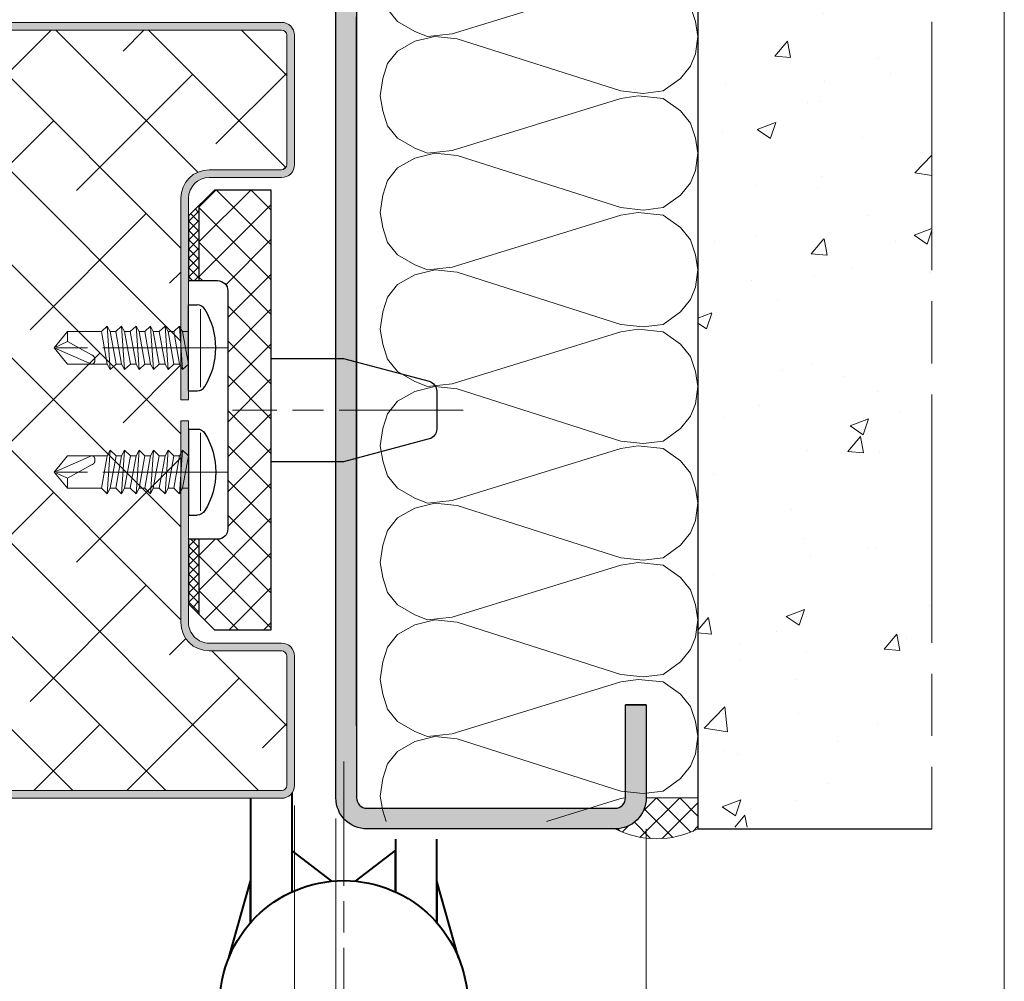
# Model space of a CAD drawing. Units: millimetres. Extents: x -7 to 681, y -16 to 490.
# Drawn here: x 625 to 672, y 310 to 356 of the extents above; entities that cross this region are included whole.
import ezdxf

# ---------------------------------------------------------------- set-up
doc = ezdxf.new("R2010")
doc.units = ezdxf.units.MM
doc.header["$PDMODE"] = 2
doc.header["$PDSIZE"] = 10
for name, pattern in [('AM_ISO02W050', [7.5, 6, -1.5]), ('AM_ISO08W050', [18, 12, -1.5, 3, -1.5]), ('AM_ISO08W050x2', [9, 6, -0.75, 1.5, -0.75])]:
    doc.linetypes.add(name, pattern=pattern)
for name, color, linetype, lineweight in [('AEL-AM_1', 30, 'Continuous', 30), ('AEL-AM_2', 6, 'Continuous', 20), ('AEL-AM_7', 4, 'AM_ISO08W050', 18), ('AM_0', 7, 'Continuous', 40), ('AM_1', 30, 'Continuous', 30), ('AM_2', 6, 'Continuous', 20), ('AM_3', 1, 'AM_ISO02W050', 15), ('AM_5', 3, 'Continuous', 20), ('AM_7', 4, 'AM_ISO08W050', 18), ('AM_8', 1, 'Continuous', 15), ('DORMANT-AM_8', 1, 'Continuous', 15)]:
    doc.layers.add(name, color=color, linetype=linetype, lineweight=lineweight)
doc.layers.add('AM_VIEWS', color=1, linetype='Continuous', lineweight=15, plot=False)
doc.styles.get("Standard").update_dxf_attribs({"font": 'arial.ttf'})
doc.dimstyles.new('MAL-ISO$0', dxfattribs={"dimtxt": 3, "dimasz": 3, "dimexe": 1, "dimexo": 1, "dimgap": 1.5, "dimtad": 1, "dimtxsty": 'Standard', "dimcen": 0, "dimclrd": 256, "dimclre": 256, "dimclrt": 3, "dimadec": 1, "dimazin": 2, "dimtp": 0.1, "dimtm": 0.1, "dimtfac": 0.71, "dimtmove": 0, "dimatfit": 3, "dimfxl": 1, "dimlwd": -1, "dimlwe": -1, "dimarcsym": 1})

# ---------------------------------------------------------------- blocks, each defined once
blk = doc.blocks.new('*D133')
at = {"layer": 'AM_5', "transparency": 16777216}
for p, q in [((404.697057311518, 317.514138269381), (404.697057311518, 283.7829823913682)), ((639.9854082065633, 317.5139016760987), (639.9854082065633, 283.7829823913682)), ((407.697057311518, 284.7829823913682), (636.9854082065633, 284.7829823913682))]:
    blk.add_line(p, q, dxfattribs=at)
for points in [[(407.697057311518, 285.2829823913682), (407.697057311518, 284.2829823913682), (404.697057311518, 284.7829823913682)], [(636.9854082065633, 285.2829823913682), (636.9854082065633, 284.2829823913682), (639.9854082065633, 284.7829823913682)]]:
    blk.add_solid(points, dxfattribs=at)
at = {"layer": 'Defpoints', "color": 0, "transparency": 16777216}
for p in [(404.697057311518, 318.514138269381), (639.9854082065633, 318.5139016760987), (639.9854082065633, 284.7829823913682)]:
    blk.add_point(p, dxfattribs=at)
at = {"layer": 'AM_5', "color": 3, "transparency": 16777216, "insert": (522.3412327590406, 288.2301174527597), "char_height": 3, "attachment_point": 5}
blk.add_mtext('Largeur Fond de Feuillure = Largeur Passage libre Huisserie + 50 ', dxfattribs=at)
blk = doc.blocks.new('*D136')
at = {"layer": 'AM_5', "transparency": 16777216}
for p, q in [((639.9854082065633, 317.5139016761007), (639.9854082065633, 283.7829823827997)), ((654.9852839240134, 317.0141861928171), (654.9852839240134, 283.7829823827997)), ((642.9854082065633, 284.7829823827997), (651.9852839240134, 284.7829823827997))]:
    blk.add_line(p, q, dxfattribs=at)
for points in [[(642.9854082065633, 285.2829823827997), (642.9854082065633, 284.2829823827997), (639.9854082065633, 284.7829823827997)], [(651.9852839240134, 285.2829823827997), (651.9852839240134, 284.2829823827997), (654.9852839240134, 284.7829823827997)]]:
    blk.add_solid(points, dxfattribs=at)
at = {"layer": 'Defpoints', "color": 0, "transparency": 16777216}
for p in [(639.9854082065633, 318.5139016761007), (654.9852839240134, 318.0141861928171), (654.9852839240134, 284.7829823827997)]:
    blk.add_point(p, dxfattribs=at)
at = {"layer": 'AM_5', "color": 3, "transparency": 16777216, "insert": (647.4853460652884, 287.815724538325), "char_height": 3, "attachment_point": 5}
blk.add_mtext('30', dxfattribs=at)
blk = doc.blocks.new('*D139')
at = {"layer": 'AM_5', "transparency": 16777216}
for p, q in [((523.5459920267623, 318.1391463846397), (523.5459920242374, 293.3066419108757)), ((637.9854082380444, 318.1391463730084), (637.9854082355196, 293.3066418992405)), ((634.9854082356213, 294.3066418995455), (526.5459920243392, 294.3066419105707))]:
    blk.add_line(p, q, dxfattribs=at)
for points in [[(526.54599202439, 294.8066419105707), (526.5459920242884, 293.8066419105707), (523.5459920243392, 294.3066419108757)], [(634.9854082356721, 294.8066418995455), (634.9854082355705, 293.8066418995455), (637.9854082356213, 294.3066418992405)]]:
    blk.add_solid(points, dxfattribs=at)
at = {"layer": 'Defpoints', "color": 0, "transparency": 16777216}
for p in [(523.5459919944165, 319.1391464378696), (637.9854082056986, 319.1391464378735), (523.5459919944165, 294.3066419641056)]:
    blk.add_point(p, dxfattribs=at)
at = {"layer": 'AM_5', "color": 3, "transparency": 16777216, "insert": (580.7657001303327, 297.7732176212928), "char_height": 3, "attachment_point": 5, "rotation": 359.99999999417463}
blk.add_mtext('Largeur semi-fixe (Mini 610)', dxfattribs=at)
blk = doc.blocks.new('*D140')
at = {"layer": 'AM_5', "transparency": 16777216}
for p, q in [((637.9854082380444, 318.1391463730084), (637.9854082355196, 293.3066418766956)), ((639.9854082378524, 317.5141778375748), (639.9854082353911, 293.3066418764922)), ((634.9854082356213, 294.3066418770006), (631.9854082356213, 294.3066418773056)), ((637.9854082356213, 294.3066418766956), (639.9854082354929, 294.3066418764922)), ((642.9854082354929, 294.3066418761872), (651.060442343135, 294.3066418753662))]:
    blk.add_line(p, q, dxfattribs=at)
for points in [[(634.9854082356721, 294.8066418770006), (634.9854082355705, 293.8066418770006), (637.9854082356213, 294.3066418766956)], [(642.9854082355437, 294.8066418761872), (642.985408235442, 293.8066418761872), (639.9854082354929, 294.3066418764922)]]:
    blk.add_solid(points, dxfattribs=at)
at = {"layer": 'Defpoints', "color": 0, "transparency": 16777216}
for p in [(637.9854082056986, 319.1391464378735), (639.9854082055701, 318.5141779026433), (637.9854082056986, 294.3066419415607)]:
    blk.add_point(p, dxfattribs=at)
at = {"layer": 'AM_5', "color": 3, "transparency": 16777216, "insert": (648.5229252902341, 297.3066418756242), "char_height": 3, "attachment_point": 5, "rotation": 359.99999999417463}
blk.add_mtext('4', dxfattribs=at)
blk = doc.blocks.new('vis auto tb 4-2x13')
at = {"layer": 'AEL-AM_7'}
blk.add_line((0, 3.725938591216163), (0, -13), dxfattribs=at)
at = {"layer": 'AM_1', "linetype": 'Continuous'}
for p, q in [((-4.15625, 0), (-4.15625, 0.8385416666660603)), ((4.15625, 0), (-4.15625, 0)), ((4.15625, 0), (4.15625, 0.8385416666660603))]:
    blk.add_line(p, q, dxfattribs=at)
for centre, radius, start, end in [((0, -4.61197916666697), 7.236979166667, 58.95177800760196, 121.0482219934755), ((-3.28125, 0.8385416666660603), 0.875, 121.0482219931219, 180), ((3.28125, 0.8385416666660603), 0.875, 0, 58.95177800760196)]:
    blk.add_arc(centre, radius, start, end, dxfattribs=at)
at = {"layer": 'AM_2', "linetype": 'Continuous'}
for p, q in [((-3.753347927833033, 1.147909775761946), (3.785081429745048, 1.147909775761946)), ((-1.566249999999968, 0), (-1.566249999999968, -0.5762197575159007)), ((2.100000000000023, -0.5762197575159007), (-2.100000000000023, -0.8658523344688547)), ((-2.100000000000023, -0.8658523344688547), (-1.566249999999968, -0.5762197575159007)), ((-1.566249999999968, -1.428657275092974), (-2.100000000000023, -0.8658523344688547)), ((-1.566249999999968, -0.5762197575159007), (1.566250000000025, -0.01341481689178181)), ((1.566250000000025, -0.8658523344688547), (-1.566249999999968, -1.428657275092974)), ((1.566250000000025, -0.01341481689178181), (2.100000000000023, -0.5762197575159007)), ((2.100000000000023, -0.5762197575159007), (1.566250000000025, -0.8658523344688547)), ((1.566250000000025, -0.8658523344688547), (1.566250000000025, -1.413414816894146)), ((1.566250000000025, -1.413414816894146), (-1.566249999999968, -1.976219757516901)), ((-1.566249999999968, -1.976219757516901), (-1.566249999999968, -1.428657275092974)), ((1.566250000000025, -1.413414816894146), (2.100000000000023, -1.976219757516901)), ((2.100000000000023, -1.976219757516901), (-2.100000000000023, -2.265852334469855)), ((-2.100000000000023, -2.265852334469855), (-1.566249999999968, -1.976219757516901)), ((-1.566249999999968, -2.828657275093065), (-2.100000000000023, -2.265852334469855)), ((1.566250000000025, -2.265852334469855), (-1.566249999999968, -2.828657275093065)), ((-1.566249999999968, -3.415925648252141), (-1.566249999999968, -2.828657275093065)), ((1.566250000000025, -2.853120707628932), (-1.566249999999968, -3.415925648252141)), ((2.100000000000023, -1.976219757516901), (1.566250000000025, -2.265852334469855)), ((1.566250000000025, -2.265852334469855), (1.566250000000025, -2.853120707628932)), ((1.566250000000025, -2.853120707628932), (2.100000000000023, -3.376219757516992)), ((2.100000000000023, -3.376219757516992), (-2.100000000000023, -3.665852334469037)), ((-2.100000000000023, -3.665852334469037), (-1.566249999999968, -3.415925648252141)), ((-1.566249999999968, -4.228657275092701), (-2.100000000000023, -3.665852334469037)), ((1.566250000000025, -3.665852334469037), (-1.566249999999968, -4.228657275092701)), ((2.100000000000023, -3.376219757516992), (1.566250000000025, -3.665852334469037)), ((1.566250000000025, -3.665852334469037), (1.566250000000025, -4.213414816892964)), ((1.566250000000025, -4.213414816892964), (-1.566249999999968, -4.776219757517083)), ((-1.566249999999968, -4.776219757517083), (-1.566249999999968, -4.228657275092701)), ((1.566250000000025, -4.213414816892964), (2.100000000000023, -4.776219757517083)), ((2.100000000000023, -4.776219757517083), (-2.100000000000023, -5.065852334469128)), ((-2.100000000000023, -5.065852334469128), (-1.566249999999968, -4.776219757517083)), ((-1.566249999999968, -5.628657275092792), (-2.100000000000023, -5.065852334469128)), ((1.566250000000025, -5.065852334469128), (-1.566249999999968, -5.628657275092792)), ((-1.566249999999968, -6.176219757517174), (1.566250000000025, -5.613414816893055)), ((-1.566249999999968, -6.176219757517174), (-1.566249999999968, -5.628657275092792)), ((2.100000000000023, -4.776219757517083), (1.566250000000025, -5.065852334469128)), ((1.566250000000025, -5.065852334469128), (1.566250000000025, -5.613414816893055)), ((1.566250000000025, -5.613414816893055), (2.100000000000023, -6.176219757517174)), ((2.100000000000023, -6.176219757517174), (-2.100000000000023, -6.465852334468764)), ((-2.100000000000023, -6.465852334468764), (-1.566249999999968, -6.176219757517174)), ((-1.566249999999968, -7.028657275092883), (-2.100000000000023, -6.465852334468764)), ((1.566250000000025, -6.465852334468764), (-1.566249999999968, -7.028657275092883)), ((2.100000000000023, -6.176219757517174), (1.566250000000025, -6.465852334468764)), ((1.566250000000025, -6.465852334468764), (1.566250000000025, -7.013414816893146)), ((2.100000000000023, -7.57621975751681), (-2.100000000000023, -7.865852334470219)), ((-2.100000000000023, -7.865852334470219), (-1.566249999999968, -7.57621975751681)), ((-1.566249999999968, -7.57621975751681), (1.566250000000025, -7.013414816893146)), ((-1.566249999999968, -7.57621975751681), (-1.566249999999968, -7.028657275092883)), ((1.566250000000025, -7.013414816893146), (2.100000000000023, -7.57621975751681)), ((2.100000000000023, -7.57621975751681), (1.566250000000025, -7.865852334470219)), ((-1.566249999999968, -8.428657275092974), (-2.100000000000023, -7.865852334470219)), ((1.566250000000025, -7.865852334470219), (-1.566249999999968, -8.428657275092974)), ((-1.566249999999968, -8.428657275092974), (-1.566249999999968, -11.6875)), ((1.566250000000025, -11.6875), (1.566250000000025, -7.865852334470219)), ((-0.6032908100900158, -11.6875), (0.6777047397440583, -9.369131521346844)), ((0, -13), (1.566250000000025, -9.369131521346844)), ((-0.6032908100900158, -11.6875), (-1.566249999999968, -11.6875)), ((-1.566249999999968, -11.6875), (0, -13)), ((0, -13), (-0.6032908100900158, -11.6875)), ((0, -13), (1.566250000000025, -11.6875)), ((1.566250000000025, -11.6875), (1.566250000000025, -11.6875))]:
    blk.add_line(p, q, dxfattribs=at)
blk.add_lwpolyline([(1.566250000000025, -9.369131521346844), (1.566569157054005, -9.354512057592729), (1.56624183515504, -9.340288738192157), (1.565283768610016, -9.326458211550744), (1.563710691727977, -9.313017126080013), (1.561538338817002, -9.29996213018785), (1.558782444184033, -9.287289872283054), (1.55545874213999, -9.274997000773965), (1.551582966989997, -9.263080164068924), (1.547170853045031, -9.251536010578093), (1.542238134610955, -9.240361188707993), (1.536800545997039, -9.22955234687015), (1.530873821511989, -9.219106133471087), (1.52447369546303, -9.209019196920053), (1.517615902157956, -9.199288185625846), (1.510316175907008, -9.189909747998172), (1.502590251015988, -9.180880532444007), (1.494453861795023, -9.172197187373058), (1.485922937776024, -9.163856184454744), (1.477015660989025, -9.155851956154947), (1.467751658648979, -9.148177626595952), (1.458150581700977, -9.140826298424145), (1.448232081088008, -9.133791074277724), (1.43801580775704, -9.127065056803076), (1.42752141264998, -9.120641348642039), (1.416768546712035, -9.114513052436905), (1.405776860888011, -9.108673270830877), (1.394566006121977, -9.103115106465793), (1.383155633358001, -9.097831661985765), (1.371565393541061, -9.092816040033085), (1.359814937614999, -9.088061343250047), (1.347923916525019, -9.083560674279852), (1.335911981214963, -9.079307135766157), (1.323798782629012, -9.075293830348983), (1.311603971712032, -9.071513860673804), (1.287041140065014, -9.064632655094101), (1.274692696783973, -9.061535481186183), (1.262307558586031, -9.058674550157775), (1.249891622234031, -9.056055416438085), (1.237450784488999, -9.053683634451772), (1.224990942111958, -9.051564758628956), (1.212517991865013, -9.049704343396115), (1.200037830512031, -9.048107943182004), (1.187556354812045, -9.04678111241492), (1.175079461529037, -9.045729405520888), (1.162613047423008, -9.044958376928662), (1.150163009258051, -9.044473581066995), (1.137735243794054, -9.044280572363277), (1.125335647793065, -9.044384905243078), (1.11297011801804, -9.044792134137879), (1.100644551230005, -9.045507813471886), (1.088364844191005, -9.046537497676127), (1.076136893663033, -9.04788674117708), (1.063966596408022, -9.049561098400773), (1.051859849186997, -9.05156612377914), (1.03982254876297, -9.053907371735932), (1.027860591896967, -9.056590396700813), (1.015979875352002, -9.059620753100717), (1.00418629588205, -9.06300399524389), (0.9924856340890074, -9.066743077446972), (0.9808832551750015, -9.070831656059909), (0.9693844315229967, -9.07526130979113), (0.9579944355170369, -9.08002361735089), (0.9467185395380397, -9.08511015744807), (0.9355620159699924, -9.090512508791107), (0.9245301371960295, -9.096222250089795), (0.913628175597978, -9.10223096005484), (0.9028614035600526, -9.108530217394218), (0.8922350934630003, -9.115111600816817), (0.8817545176920589, -9.121966689031979), (0.8714249486289987, -9.129087060749953), (0.8612516586559877, -9.136464294679172), (0.8512399201570133, -9.144089969528068), (0.8413950055140162, -9.1519556640078), (0.8317221871100173, -9.160052956825893), (0.8222267373290038, -9.168373426693051), (0.81291392855303, -9.176908652318161), (0.8037890331639801, -9.18565021241011), (0.7948573235460117, -9.194589685677784), (0.7861240720819751, -9.203718650830979), (0.7775945511530153, -9.213028686579037), (0.7692740331449954, -9.222511371630844), (0.7611677904380372, -9.232158284696197), (0.7532810954160141, -9.241961004483983), (0.7456192204610375, -9.251911109703087), (0.738187437958004, -9.262000179062852), (0.7309910373190291, -9.272220172495054), (0.7240353894630402, -9.282564874271884), (0.7173258896630159, -9.293028613763), (0.7108679331929579, -9.303605720434916), (0.7046669153289713, -9.314290523752788), (0.6987282313459673, -9.325077353183133), (0.6930572765210172, -9.335960538192012), (0.6876594461280092, -9.346934408244124), (0.6825401354440146, -9.357993292806896), (0.6777047397440583, -9.369131521346844), (0.6777047397440583, -9.369131521346844)], dxfattribs=at)
blk = doc.blocks.new('JOINT FLEXILODICE EI120')
at = {"layer": 'AM_8'}
h = blk.add_hatch(dxfattribs=at)
h.set_pattern_fill('NET', color=256, scale=0.375, angle=45.00000000000001)
h.set_pattern_definition([(44.99999999999909, (-110.8819790126782, -43.97569689696871), (-0.8418990113502202, 0.8418990113502459), []), (134.9999999999991, (-110.8819790126782, -43.97569689696871), (-0.8418990113502459, -0.8418990113502202), [])])
h.paths.add_polyline_path([(4.000000000000114, 10.375000000949), (1.250000000000114, 10.375000000949), (0.5000000000001137, 9.625000000379668), (0.5000000000001137, 6.000000000949001), (1.400000000000091, 6.000000000949001, -0.4142135623730951), (1.900000000000091, 5.500000000949001), (1.900000000000091, -6.000000000948887, -0.4142135623730951), (1.400000000000091, -6.500000000948887), (0.5000000000001139, -6.500000000948887), (0.5000000000001135, -10.12500000037968), (1.249999999999886, -10.87500000094889), (4.000000000000114, -10.87500000094889)])
h = blk.add_hatch(dxfattribs=at)
h.set_pattern_fill('NET', color=256, scale=0.1, angle=45.00000000000001)
h.set_pattern_definition([(44.99999999999909, (-123.0393941498256, -43.97569689696871), (-0.2245064030267254, 0.2245064030267323), []), (134.9999999999991, (-123.0393941498256, -43.97569689696871), (-0.2245064030267323, -0.2245064030267254), [])])
h.paths.add_polyline_path([(1.13686837721616e-13, 6.000000000949001), (0.5000000000001137, 6.000000000949001), (0.5000000000001137, 9.625000000379668), (1.13686837721616e-13, 9.125000000000114)])
h.paths.add_polyline_path([(0.5000000000001137, -6.500000000948887), (1.13686837721616e-13, -6.500000000948887), (1.13686837721616e-13, -9.625000000000059), (0.5000000000001137, -10.12500000037968)])
at = {"layer": 'AM_1'}
for p, q in [((1.250000000000114, 10.375000000949), (1.13686837721616e-13, 9.125000000000114)), ((1.250000000000114, 10.375000000949), (4.000000000000114, 10.375000000949)), ((4.000000000000114, 10.375000000949), (4.000000000000114, -10.87500000094889)), ((0.5000000000001137, 6.000000000949001), (0.5000000000001137, 9.625000000379657)), ((1.13686837721616e-13, 6.000000000949001), (1.13686837721616e-13, 9.125000000000114)), ((1.400000000000091, 6.000000000949001), (1.13686837721616e-13, 6.000000000949001)), ((1.900000000000091, -6.000000000948887), (1.900000000000091, 5.500000000949001)), ((1.13686837721616e-13, -9.625000000000057), (1.13686837721616e-13, -6.500000000948887)), ((1.13686837721616e-13, -6.500000000948887), (1.400000000000091, -6.500000000948887)), ((0.5000000000001137, -10.12500000037966), (0.5000000000001137, -6.500000000948887)), ((1.249999999999886, -10.87500000094889), (1.13686837721616e-13, -9.625000000000057)), ((4.000000000000114, -10.87500000094889), (1.250000000000114, -10.87500000094889))]:
    blk.add_line(p, q, dxfattribs=at)
for centre, start, end in [((1.400000000000091, 5.500000000949001), 0, 90), ((1.400000000000091, -6.000000000948887), 270, 0)]:
    blk.add_arc(centre, 0.5, start, end, dxfattribs=at)
blk = doc.blocks.new('Hachure laine de roche')
at = {"layer": 'AEL-AM_2'}
for points in [[(-6.649805856634117, 25.85482853374617), (-6.620222346827234, 25.6773274749047), (-6.380262630030359, 24.95743306572592), (-5.900327937647546, 24.35753377373373), (-5.060468928858484, 23.87759908135092), (-4.460554378077234, 23.63763936455359), (-3.260740535303796, 23.75761922295158), (3.53022960003409, 25.85482853374617)], [(8.617418034032255, 23.63763936455359), (8.497438175633818, 22.79776509697592), (8.257478458836943, 22.19785817558875), (7.77754376645413, 21.59795125420158), (6.937669498876005, 20.99804433281577), (5.977830631688505, 20.87806447441687), (4.897996647313505, 20.99804433281577), (-3.020780818506921, 23.5176595061547), (-4.100614802881921, 23.63763936455359), (-5.060468928858484, 23.39767201836173), (-5.900327937647546, 22.91775258476889), (-6.380262630030359, 22.31784566338172), (-6.620222346827234, 21.59795125420158), (-6.740202205225671, 20.75808461601889)], [(-6.740202205225671, 20.75808461601889), (-6.620222346827234, 20.03820546562781), (-6.380262630030359, 19.31831105644903), (-5.900327937647546, 18.71841176445685), (-5.060468928858484, 18.23847707207403), (-4.460554378077234, 17.9985173552767), (-3.260740535303796, 18.11849721367469), (4.897996647313391, 20.63810475762091), (5.737855656102454, 20.75808461601889), (6.937669498875891, 20.63810475762091), (7.77754376645413, 20.03820546562781), (8.257478458836943, 19.43829091484702), (8.497438175633818, 18.71841176445685), (8.617418034032255, 17.9985173552767)], [(8.617418034032255, 17.9985173552767), (8.497438175633818, 17.15864308769903), (8.257478458836943, 16.55873616631186), (7.77754376645413, 15.95882924492469), (6.937669498876005, 15.35892232353888), (5.977830631688505, 15.23894246513998), (4.897996647313505, 15.35892232353888), (-3.020780818506921, 17.87853749687781), (-4.100614802881921, 17.9985173552767), (-5.060468928858484, 17.75855000908484), (-5.900327937647546, 17.278630575492), (-6.380262630030359, 16.67872365410483), (-6.620222346827234, 15.95882924492469), (-6.740202205225671, 15.118962606742), (-6.62022234682712, 14.39907582695685), (-6.380262630030245, 13.67918904717078), (-5.900327937647432, 13.07928212578497), (-5.06046892885837, 12.59935506279578), (-4.46055437807712, 12.35938771660483), (-3.260740535303682, 12.4793752043978), (4.897996647313505, 14.99898274834266), (5.737855656102568, 15.118962606742), (6.937669498876005, 14.99898274834266), (7.77754376645413, 14.39907582695685), (8.257478458836943, 13.79916890556967), (8.497438175633818, 13.07928212578497), (8.617418034032255, 12.35938771660483)], [(8.617418034032255, 12.35938771660483), (8.497438175633818, 11.51952107842078), (8.257478458836943, 10.91961415703497), (7.77754376645413, 10.3197072356478), (6.937669498876005, 9.719800314260624), (5.977830631688505, 9.599820455862641), (4.897996647313505, 9.719800314260624), (-3.020780818506807, 12.23940785820685), (-4.100614802881807, 12.35938771660483), (-5.06046892885837, 12.11942799980795), (-5.900327937647432, 11.63950093681967), (-6.380262630030245, 11.03959401543295), (-6.62022234682712, 10.3197072356478), (-6.740202205225557, 9.479840597463749), (-6.62022234682712, 8.759946188284971), (-6.380262630030245, 8.040059408499815), (-5.900327937647432, 7.440152487112641), (-5.06046892885837, 6.960225424124815), (-4.46055437807712, 6.72026570732794), (-3.260740535303682, 6.840245565725922), (4.897996647313505, 9.35985310967078), (5.737855656102568, 9.479840597463749), (6.937669498876005, 9.35985310967078), (7.77754376645413, 8.759946188284971), (8.257478458836943, 8.160039266897797), (8.497438175633818, 7.440152487112641), (8.617418034032255, 6.72026570732794)], [(8.617418034032255, 6.72026570732794), (8.497438175633818, 5.880391439749815), (8.257478458836943, 5.280484518362641), (7.77754376645413, 4.680577596975922), (6.937669498876005, 4.080670675588749), (5.977830631688505, 3.960690817190766), (4.897996647313505, 4.080670675588749), (-3.020780818506807, 6.600285848929047), (-4.100614802881807, 6.72026570732794), (-5.06046892885837, 6.48030599053061), (-5.900327937647432, 6.000378927542783), (-6.380262630030245, 5.40047200615561), (-6.62022234682712, 4.680577596975922), (-6.740202205225557, 3.840710958792783), (-6.62022234682712, 3.120824179006718), (-6.380262630030245, 2.400937399222016), (-5.900327937647432, 1.801030477834843), (-5.06046892885837, 1.321103414847016), (-4.46055437807712, 1.08113606865561), (-3.260740535303682, 1.201123556449033), (4.897996647313505, 3.720731100393891), (5.737855656102568, 3.840710958792783), (6.937669498876005, 3.720731100393891), (7.77754376645413, 3.120824179006718), (8.257478458836943, 2.520917257620908), (8.497438175633818, 1.801030477834843), (8.617418034032255, 1.08113606865561)], [(8.617418034032255, 1.08113606865561), (8.497438175633818, 0.2412694304720162), (8.257478458836943, -0.3586374909151573), (7.77754376645413, -0.9585444123009665), (6.937669498876005, -1.55845133368814), (5.977830631688505, -1.678431192086123), (4.897996647313505, -1.55845133368814), (-3.020780818506807, 0.9611562102567177), (-4.100614802881807, 1.08113606865561), (-5.06046892885837, 0.841176351858735), (-5.900327937647432, 0.3612492888709085), (-6.380262630030245, -0.238657632516265), (-6.62022234682712, -0.9585444123009665), (-6.740202205225557, -1.798411050485015), (-6.62022234682712, -2.518305459665157), (-6.380262630030245, -3.238192239450314), (-5.900327937647432, -3.838099160836123), (-5.06046892885837, -4.318026223825314), (-4.46055437807712, -4.557985940622189), (-3.260740535303682, -4.438006082223296), (4.897996647313505, -1.918398538277984), (5.737855656102568, -1.798411050485015), (6.937669498876005, -1.918398538277984), (7.77754376645413, -2.518305459665157), (8.257478458836943, -3.118212381050967), (8.497438175633818, -3.838099160836123), (8.617418034032255, -4.557985940622189)], [(8.617418034032255, -4.557985940622189), (8.497438175633818, -5.397852578805328), (8.257478458836943, -5.997759500192046), (7.77754376645413, -6.59766642157922), (6.937669498876005, -7.197573342965029), (5.977830631688505, -7.317560830757998), (4.897996647313505, -7.197573342965029), (-3.020780818506807, -4.677965799020171), (-4.100614802881807, -4.557985940622189), (-5.06046892885837, -4.797945657418154), (-5.900327937647432, -5.277872720407345), (-6.380262630030245, -5.877779641793154), (-6.62022234682712, -6.59766642157922), (-6.740202205225557, -7.437540689157345), (-6.62022234682712, -8.157427468942046), (-6.380262630030245, -8.877314248727203), (-5.900327937647432, -9.477221170114376), (-5.06046892885837, -9.957148233102203), (-4.46055437807712, -10.19711557929315), (-3.260740535303682, -10.07712809150019), (4.897996647313505, -7.557520547555328), (5.737855656102568, -7.437540689157345), (6.937669498876005, -7.557520547555328), (7.77754376645413, -8.157427468942046), (8.257478458836943, -8.75733439032922), (8.497438175633818, -9.477221170114376), (8.617418034032255, -10.19711557929315)], [(8.617418034032255, -10.19711557929315), (8.497438175633818, -11.0369822174772), (8.257478458836943, -11.63688913886438), (7.77754376645413, -12.23679606025019), (6.937669498876005, -12.83670298163736), (5.977830631688505, -12.95668284003625), (4.897996647313505, -12.83670298163736), (-3.020780818506807, -10.31709543769205), (-4.100614802881807, -10.19711557929315), (-5.06046892885837, -10.43707529609003), (-5.900327937647432, -10.91700235907922), (-6.380262630030245, -11.51690928046503), (-6.62022234682712, -12.23679606025019), (-6.740202205225557, -13.07666269843423), (-6.62022234682712, -13.79655710761438), (-6.380262630030245, -14.51644388739908), (-5.900327937647432, -15.11635080878625), (-5.06046892885837, -15.59627787177408), (-4.46055437807712, -15.83623758857095), (-3.260740535303682, -15.71625773017206), (4.897996647313505, -13.1966501862272), (5.737855656102568, -13.07666269843423), (6.937669498876005, -13.1966501862272), (7.77754376645413, -13.79655710761438), (8.257478458836943, -14.39646402900019), (8.497438175633818, -15.11635080878625), (8.617418034032255, -15.83623758857095)], [(8.617418034032255, -15.83623758857095), (8.497438175633818, -16.67610422675409), (8.257478458836943, -17.27601114814127), (7.77754376645413, -17.87591806952798), (6.937669498876005, -18.47582499091516), (5.977830631688505, -18.59581247870722), (4.897996647313505, -18.47582499091516), (-3.020780818506807, -15.95621744696939), (-4.100614802881807, -15.83623758857095), (-5.06046892885837, -16.07619730536828), (-5.900327937647432, -16.55612436835611), (-6.380262630030245, -17.15603128974328), (-6.62022234682712, -17.87591806952798), (-6.740202205225557, -18.71579233710611), (-6.62022234682712, -19.43567911689127), (-6.380262630030245, -20.15556589667597), (-5.900327937647432, -20.75547281806314), (-5.06046892885837, -21.23539988105097), (-4.46055437807712, -21.4753595978483), (-3.260740535303682, -21.35537973945031), (4.897996647313505, -18.83577219550409), (5.737855656102568, -18.71579233710611), (6.937669498876005, -18.83577219550409), (7.77754376645413, -19.43567911689127), (8.257478458836943, -20.03558603827798), (8.497438175633818, -20.75547281806314), (8.617418034032255, -21.4753595978483)], [(8.617418034032255, -21.4753595978483), (8.497438175633818, -22.31523386542597), (8.257478458836943, -22.91514078681314), (7.77754376645413, -23.51504770820031), (6.937669498876005, -24.11495462958612), (5.977830631688505, -24.23493448798502), (4.897996647313505, -24.11495462958612), (-3.020780818506807, -21.59534708564127), (-4.100614802881807, -21.4753595978483), (-5.06046892885837, -21.71532694404016), (-5.900327937647432, -22.19525400702798), (-6.380262630030245, -22.79516092841516), (-6.62022234682712, -23.51504770820031), (-6.740202205225557, -24.354914346383), (-6.62022234682712, -25.07480875556314), (-6.380262630030245, -25.7946955353483), (-5.900327937647432, -26.39460245673502), (-5.06046892885837, -26.8745295197233), (-4.46055437807712, -27.11448923652017), (-3.260740535303682, -26.99450937812219), (4.897996647313505, -24.47490183417597), (5.737855656102568, -24.354914346383), (6.937669498876005, -24.47490183417597), (7.77754376645413, -25.07480875556314), (8.257478458836943, -25.67471567695031), (8.497438175633818, -26.39460245673502), (8.617418034032255, -27.11448923652017)], [(8.617418034032255, -27.11448160712587), (8.497438175633818, -27.95435587470354), (8.257478458836943, -28.55426279609071), (7.77754376645413, -29.15416971747788), (6.937669498876005, -29.75407663886369), (5.977830631688505, -29.87405649726259), (4.897996647313505, -29.75407663886369), (-3.020780818506807, -27.23446909491884), (-4.100614802881807, -27.11448160712587), (-5.06046892885837, -27.35444895331773), (-5.900327937647432, -27.83437601630555), (-6.380262630030245, -28.43428293769273), (-6.62022234682712, -29.15416971747788), (-6.740202205225557, -29.99403635566057), (-6.62022234682712, -30.71393076484071), (-6.380262630030245, -31.43381754462587), (-5.900327937647432, -32.03372446601259), (-5.06046892885837, -32.51365152900087), (-4.46055437807712, -32.75361124579774), (-3.260740535303682, -32.63363138739976), (4.897996647313505, -30.11402384345354), (5.737855656102568, -29.99403635566057), (6.937669498876005, -30.11402384345354), (7.77754376645413, -30.71393076484071), (8.257478458836943, -31.31383768622788), (8.497438175633818, -32.03372446601259), (8.617418034032255, -32.75361124579774)], [(8.617418034032255, -32.75361124579774), (8.497438175633818, -33.59348551337541), (8.257478458836943, -34.19339243476259), (7.77754376645413, -34.79329935614976), (6.937669498876005, -35.39320627753557), (5.977830631688505, -35.51318613593446), (4.897996647313505, -35.39320627753557), (-3.020780818506807, -32.87359873359071), (-4.100614802881807, -32.75361124579774), (-5.06046892885837, -32.9935785919896), (-5.900327937647432, -33.47350565497743), (-6.380262630030245, -34.0734125763646), (-6.62022234682712, -34.79329935614976), (-6.740202205225557, -35.63316599433244), (-6.62022234682712, -36.35306040351259), (-6.380262630030245, -37.07294718329774), (-5.900327937647432, -37.67285410468446), (-5.06046892885837, -38.15278116767274), (-4.46055437807712, -38.39274088446962), (-3.260740535303682, -38.27276102607163), (4.897996647313505, -35.75315348212541), (5.737855656102568, -35.63316599433244), (6.937669498876005, -35.75315348212541), (7.77754376645413, -36.35306040351259), (8.257478458836943, -36.95296732489976), (8.497438175633818, -37.67285410468446), (8.617418034032255, -38.39274088446962)], [(8.617418034032255, -38.39273325507531), (8.497438175633818, -39.23260752265298), (8.257478458836943, -39.83251444404016), (7.77754376645413, -40.43242136542733), (6.937669498876005, -41.03232828681314), (5.977830631688505, -41.15230814521203), (4.897996647313505, -41.03232828681314), (-3.020780818506807, -38.51272074286828), (-4.100614802881807, -38.39273325507531), (-5.06046892885837, -38.63270060126717), (-5.900327937647432, -39.112627664255), (-6.380262630030245, -39.71253458564217), (-6.62022234682712, -40.43242136542733), (-6.740202205225557, -41.27228800361002), (-6.62022234682712, -41.99218241279016), (-6.380262630030245, -42.71206919257531), (-5.900327937647432, -43.31197611396203), (-5.06046892885837, -43.79190317695031), (-4.46055437807712, -44.03186289374719), (-3.260740535303682, -43.91188303534921), (4.897996647313505, -41.39227549140298), (5.737855656102568, -41.27228800361002), (6.937669498876005, -41.39227549140298), (7.77754376645413, -41.99218241279016), (8.257478458836943, -42.59208933417733), (8.497438175633818, -43.31197611396203), (8.617418034032255, -44.03186289374719)], [(8.617418034032255, -44.03186289374719), (8.497438175633818, -44.87173716132486), (8.257478458836943, -45.47164408271203), (7.77754376645413, -46.07155100409921), (6.937669498876005, -46.67145792548502), (5.977830631688505, -46.79143778388391), (4.897996647313505, -46.67145792548502), (-3.020780818506807, -44.15185038154016), (-4.100614802881807, -44.03186289374719), (-5.06046892885837, -44.27183023993905), (-5.900327937647432, -44.75175730292688), (-6.380262630030245, -45.35166422431405), (-6.62022234682712, -46.07155100409921), (-6.740202205225557, -46.91141764228189), (-6.62022234682712, -47.63131205146203), (-6.448946325616028, -48.14514556072743)], [(1.291728062914885, -48.14510463128028), (4.897996647313505, -47.03140513007486), (5.11761445753887, -47.0000291621472)]]:
    blk.add_lwpolyline(points, dxfattribs=at)

msp = doc.modelspace()

# ---------------------------------------------------------------- hatches: boundary and pattern name
at = {"layer": 'AM_8'}
h = msp.add_hatch(dxfattribs=at)
h.set_pattern_fill('AR-CONC', color=256, scale=0.05, angle=-1.738696633231382e-08, style=0)
h.set_pattern_definition([(49.99999998261303, (372.9018622554994, 22.42450319758274), (9.109233449558356, -0.7969542797094405), [0.9525000000000001, -10.4775]), (354.999999982613, (372.9018622554994, 22.42450319758274), (-1.762141295884449, 9.552832144643737), [0.762, -8.382]), (100.450999982613, (373.6609622554791, 22.3580906973524), (7.347125085955006, 8.755834388785036), [0.8094999999999983, -8.904499999999972]), (46.18419998261306, (372.9018622562702, 24.9645031975827), (13.55395204396859, -2.102116400749437), [1.428749999999994, -15.71624999999995]), (96.63559998261297, (374.0313572562169, 24.78932819724002), (11.87021172706604, 12.37127779090033), [1.214249999999996, -13.35674999999996]), (351.183999982613, (372.9018622562702, 24.9645031975827), (11.87023029445088, 12.37125588942775), [1.143, -12.573]), (20.99999998261304, (374.1718622560775, 24.32950319719731), (7.580743990217491, -5.113275928138576), [0.9524999999999982, -10.47749999999997]), (325.999999982613, (374.1718622560775, 24.32950319719731), (3.090101420177036, 9.209398305178242), [0.7619999999999999, -8.381999999999998]), (71.45139998261304, (374.8035872559481, 23.90339819700563), (10.67082453974924, 4.096142882564706), [0.8095, -8.904499999999999]), (37.49999998261302, (372.9018622554994, 22.42450319758274), (0.1544301638125437, 4.227751943610793), [0, -8.280399999999997, 0, -8.508999999999997, 0, -8.413749999999997]), (7.499999982613058, (372.9018622554994, 22.42450319758274), (3.340983127035326, 5.009028739892122), [0, -4.851399999999987, 0, -8.089899999999973, 0, -3.206749999999994]), (327.499999982613, (370.0697622554993, 22.42450319844215), (6.779529758256648, -0.286437201690987), [0, -3.174999999999993, 0, -9.905999999999972, 0, -13.14449999999997]), (317.499999982613, (368.7997622554993, 22.42450319882755), (7.406459069686699, 1.271324549419089), [0, -4.1275, 0, -6.578600000000001, 0, -9.3345])])
h.paths.add_polyline_path([(657.4852065140713, 317.0996089430346), (657.4852064913375, 392.0142362279483), (668.7940044589395, 392.0142362313778), (668.7940044816733, 317.0996089464643)])
h = msp.add_hatch(color=256, dxfattribs=at)
edge = h.paths.add_edge_path()
edge.add_line((640.9850811428846, 386.5141939219138), (640.9850811442514, 382.0141954828225))
edge.add_line((640.9850811442514, 382.0141954828225), (639.9850811442514, 382.0141901949928))
edge.add_line((639.9850811442514, 382.0141901949928), (639.9850623582547, 386.514196008692))
edge.add_arc((639.485062358259, 386.5141939213618), 0.499999999999887, 360.0002391904287, 450.0003029703276)
edge.add_line((639.4850597143441, 387.0141939213547), (629.9850991293715, 387.0141436871795))
edge.add_arc((629.9851017732867, 386.5141436871864), 0.5000000000000545, 450.0003029703504, 542.8468787603387)
edge.add_line((629.4857188559374, 386.4893102045535), (629.4852368202153, 366.0142118044009))
edge.add_arc((629.9852368201618, 366.0142044953752), 0.4999999999999486, 539.9991624473512, 630.0003029703244)
edge.add_line((629.9852394640766, 365.5142044953823), (639.4849884471946, 365.5142547284386))
edge.add_arc((639.4849963789395, 364.0142547284595), 1.499999999999993, 360.00077900302085, 450.00030297033385, ccw=False)
edge.add_line((640.9849963788008, 364.014275122711), (640.9854042693461, 318.5141976998431))
edge.add_arc((641.4854042692998, 318.514204497927), 0.4999999999999982, 180.0007790030295, 270.0003029735161)
edge.add_line((641.4854069132425, 318.014204497934), (653.4854089255025, 318.014267951873))
edge.add_arc((653.4854063022051, 318.5142679539319), 0.5000000020658631, 270.00030060772, 359.9964122795331)
edge.add_line((653.9854063032908, 318.5142366451644), (653.9853749942131, 323.0142292008991))
edge.add_line((653.9853749942131, 323.0142292008991), (654.9853749942131, 323.0142344887285))
edge.add_line((654.9853749942131, 323.0142344887284), (654.9854063032792, 318.5142436027314))
edge.add_arc((653.4854063027881, 318.5142679525377), 1.500000000688744, 270.0003029842984, 359.9990699059147, ccw=False)
edge.add_line((653.4854142348986, 317.0142679518699), (641.4854142348399, 317.0142044979615))
edge.add_arc((641.4854063030148, 318.5142044979404), 1.49999999999988, 180.000312902756, 270.0003029734032, ccw=False)
edge.add_line((639.9854063030373, 318.5141963061654), (639.9852424625972, 364.0142574603565))
edge.add_arc((639.4852424626044, 364.0142547297651), 0.4999999999999449, 360.0003129027344, 450.0003029703341)
edge.add_line((639.4852398186897, 364.514254729758), (629.9850692526364, 364.5142044944716))
edge.add_arc((629.9850613208914, 366.0142044944504), 1.499999999999823, 180.5349788327042, 270.00030297033976, ccw=False)
edge.add_line((628.4851267070828, 366.000198984869), (628.4852714210581, 386.539248966131))
edge.add_arc((629.9850613146632, 386.5141436869895), 1.500000000000171, 450.0003029702076, 539.0410041982311, ccw=False)
edge.add_line((629.9850533829217, 388.0141436869687), (639.4850732111431, 388.0141939214375))
edge.add_arc((639.4850811428844, 386.5141939214583), 1.500000000000107, 360.0000000173957, 450.0003029702038, ccw=False)
h = msp.add_hatch(color=256, dxfattribs=at)
h.dxf.hatch_style = 1
edge = h.paths.add_edge_path()
edge.add_line((633.8604081928436, 348.8694872917891), (637.3604081928431, 348.8694872935621))
edge.add_arc((637.3604081927165, 349.1194872935622), 0.2500000000000568, 270.0000000290254, 360.0000000290124)
edge.add_line((637.6104081927165, 349.1194872936888), (637.6104081895495, 355.3694872936888))
edge.add_arc((637.3604081895492, 355.369487293562), 0.2500000000002274, 2.906446845681112e-08, 90.00000002905145)
edge.add_line((637.3604081894225, 355.6194872935621), (581.5356112352287, 355.6194872353303))
edge.add_line((581.5356112352285, 355.6194872353303), (581.5356112350382, 355.9944872353303))
edge.add_line((581.5356112350382, 355.9944872353303), (637.3604081892325, 355.9944872935621))
edge.add_arc((637.3604081895494, 355.3694872935621), 0.625, 2.9035788884357316e-08, 90.00000002903579, ccw=False)
edge.add_line((637.9854081895494, 355.3694872938789), (637.9854081927165, 349.1194872938789))
edge.add_arc((637.3604081927165, 349.1194872935621), 0.625, -89.99999997096421, 2.9035788884357316e-08, ccw=False)
edge.add_line((637.3604081930332, 348.4944872935621), (633.8604081930332, 348.4944872917891))
edge.add_arc((633.86040819354, 347.4944872917889), 1.000000000000171, 90.00000002903842, 180.0000000290287)
edge.add_line((632.8604081935398, 347.4944872912823), (632.8604081984804, 337.7444872912823))
edge.add_line((632.8604081984804, 337.7444872912823), (632.4854081984804, 337.7444872910922))
edge.add_line((632.4854081984804, 337.7444872910922), (632.4854081935403, 347.4944872910923))
edge.add_arc((633.8604081935403, 347.4944872917891), 1.375, 90.00000002903022, 180.0000000290349, ccw=False)
h = msp.add_hatch(color=256, dxfattribs=at)
h.dxf.hatch_style = 1
edge = h.paths.add_edge_path()
edge.add_line((632.4854081837857, 336.7444872910954), (632.8604081837857, 336.7444872912855))
edge.add_line((632.8604081837857, 336.7444872912855), (632.8604081887263, 326.9944872912856))
edge.add_arc((633.8604081887263, 326.9944872917923), 1, 180.0000000290319, 270.0000000290254)
edge.add_line((633.8604081892329, 325.9944872917923), (637.3604081892329, 325.9944872935658))
edge.add_arc((637.3604081895496, 325.3694872935658), 0.625, 2.9035788884357316e-08, 90.00000002903579, ccw=False)
edge.add_line((637.9854081895496, 325.3694872938825), (637.9854081927162, 319.1194872938825))
edge.add_arc((637.3604081927162, 319.1194872935658), 0.625, -89.99999997096421, 2.9035788884357316e-08, ccw=False)
edge.add_line((637.360408193033, 318.4944872935658), (581.5356112540474, 318.4944872353299))
edge.add_line((581.5356112540474, 318.4944872353299), (581.5356112538573, 318.8694872353299))
edge.add_line((581.5356112538573, 318.8694872353299), (637.3604081928429, 318.8694872935658))
edge.add_arc((637.3604081927162, 319.1194872935658), 0.2500000000000568, 270.0000000290254, 360.0000000290124)
edge.add_line((637.6104081927162, 319.1194872936924), (637.6104081895496, 325.3694872936924))
edge.add_arc((637.3604081895496, 325.3694872935658), 0.25, 2.902538580091173e-08, 90.00000002902539)
edge.add_line((637.360408189423, 325.6194872935658), (633.8604081894231, 325.6194872917924))
edge.add_arc((633.8604081887261, 326.9944872917922), 1.374999999999829, 180.0000000290372, 270.0000000290443, ccw=False)
edge.add_line((632.4854081887263, 326.9944872910954), (632.4854081837857, 336.7444872910954))
h = msp.add_hatch(dxfattribs=at)
h.set_pattern_fill('ANSI37', color=256, scale=0.25, angle=-1.738696633231382e-08, style=0)
h.set_pattern_definition([(44.99999998261303, (387.1972749305156, 318.5142783889858), (-0.5612660073965003, 0.5612660077371437), []), (134.999999982613, (387.1972749305156, 318.5142783889858), (-0.5612660077371437, -0.5612660073965003), [])])
edge = h.paths.add_edge_path()
edge.add_line((654.9854063030373, 318.5142783882254), (657.485206513679, 318.5142783889855))
edge.add_line((657.485206513679, 318.5142783889854), (657.4852065141315, 317.0142692749794))
edge.add_arc((655.4853090529734, 321.0093211885885), 4.467664898756244, 243.407784093978, 296.59225381227674, ccw=False)
edge.add_arc((653.4854063030737, 318.5142679518492), 1.499999999999937, 270.000302973373, 360.0003986402066)
at = {"layer": 'DORMANT-AM_8'}
h = msp.add_hatch(dxfattribs=at)
h.set_pattern_fill('ANSI38', color=256, angle=89.99999999999973, style=0)
h.set_pattern_definition([(134.9999999999997, (981.0437162950383, -434.5350645971649), (-2.245064030267299, -2.245064030267278), []), (224.9999999999997, (981.0437162950383, -434.5350645971649), (-2.245064030267321, -6.735192090801854), [7.9375, -4.7625])])
edge = h.paths.add_edge_path()
edge.add_line((637.3604082080449, 318.8694872935658), (581.5356056260982, 318.8694872367792))
edge.add_line((581.5356056260982, 318.8694872367792), (581.5356168629876, 355.6194872367763))
edge.add_line((581.5356168629876, 355.6194872367763), (637.3604081894227, 355.6194872935621))
edge.add_arc((637.3604081895492, 355.3694872935619), 0.2500000000002842, -2.8960187137272442e-08, 90.00000002897332, ccw=False)
edge.add_line((637.6104081895494, 355.3694872934355), (637.6104081927165, 349.1194872936888))
edge.add_arc((637.3604081927165, 349.1194872935621), 0.25, -89.99999997097461, 2.902538653870579e-08, ccw=False)
edge.add_line((637.3604081928431, 348.8694872935621), (633.8604081928431, 348.8694872917892))
edge.add_arc((633.86040819354, 347.494487291789), 1.375000000000227, 90.0000000290396, 180.0000000290348)
edge.add_line((632.4854081935398, 347.4944872910922), (632.4854082039282, 326.9944872910955))
edge.add_arc((633.8604082039283, 326.9944872917923), 1.375000000000114, 180.0000000290372, 270.0000000290301)
edge.add_line((633.860408204625, 325.6194872917923), (637.3604082046251, 325.6194872935658))
edge.add_arc((637.3604082047516, 325.3694872935657), 0.2500000000000568, 2.9038403681624914e-08, 90.00000002899941, ccw=False)
edge.add_line((637.6104082047516, 325.3694872936924), (637.6104082079183, 319.1194872936924))
edge.add_arc((637.3604082079182, 319.119487293566), 0.2500000000001137, -89.99999997097461, 2.8986278266529553e-08, ccw=False)

# ---------------------------------------------------------------- linework, layer by layer
at = {"layer": 'AEL-AM_1', "linetype": 'Continuous'}
msp.add_lwpolyline([(636.8604028155651, 339.7541190270139), (640.3603495060097, 339.7541190259519), (644.4897590282227, 338.6476470779139, -0.3394542588633657), (644.8603495055287, 338.1646841646568), (644.8603495049778, 336.343553884516, -0.3394542588633657), (644.4897590273789, 335.8605909714842), (640.3603495044932, 334.7541190259519), (636.8604028140486, 334.7541190270139)], format="xyb", dxfattribs=at)
at = {"layer": 'AM_0'}
for p, q in [((635.8614315640482, 318.5157178487908), (635.8615165608094, 312.4843844716709)), ((637.861428039072, 318.7657460338776), (637.8614956225365, 313.9701417478328)), ((642.8614413330713, 316.5140511695587), (642.8614956220399, 313.970212211804)), ((644.8615165599156, 312.484511306819), (644.8614952533458, 316.5140617450036)), ((639.7930664019227, 314.4888269358045), (637.861467436948, 315.9701417476342)), ((640.9299102239736, 314.4888429571105), (642.8614674364514, 315.9702122116055)), ((642.8614956220399, 313.970212211804), (642.8614674364514, 315.9702122116055)), ((634.8071675247318, 310.7848703910812), (635.8614883752209, 314.4843844714723)), ((635.8615165608094, 312.4843844716709), (635.8614883752209, 314.4843844714723)), ((645.9159134973786, 310.7850269443525), (644.8614883743271, 314.4845113066204)), ((644.8614883743271, 314.4845113066204), (644.8615165599156, 312.4845113068191))]:
    msp.add_line(p, q, dxfattribs=at)
msp.add_circle((640.3615724894057, 308.5158209230422), 6.000000000000001, dxfattribs=at)
at = {"layer": 'AM_1'}
for p, q in [((657.4852064913375, 392.0142692749586), (657.4852065141315, 317.0142362279522)), ((657.4852065141315, 317.0142362279522), (668.7940044817178, 317.01423623138))]:
    msp.add_line(p, q, dxfattribs=at)
at = {"layer": 'AM_1', "linetype": 'Continuous'}
msp.add_line((640.9853832911749, 322.014322152464), (640.9853832842625, 356.2643221519049), dxfattribs=at)
at = {"layer": 'AM_1'}
for points in [[(654.9853749939712, 323.0142692742224), (654.9854063030373, 318.5142783882254, -0.4142140514172435), (653.4854142348986, 317.0142679518699), (641.4854142348399, 317.0142044979614, -0.4142135116147263), (639.9854063030373, 318.5141963061654), (639.9852424625972, 364.0142574603565, 0.4142135115990778)], [(640.9849963788008, 364.014275122711), (640.9854042693462, 318.514197699843, 0.4142111289355703), (641.4854069132425, 318.014204497934), (653.4854089470034, 318.0142679518731, 0.4142140514167542), (653.9854063030489, 318.5142714306583), (653.9853749939712, 323.014263986393), (654.9853749939712, 323.0142692742224), (653.9853749939857, 323.0142745614444)]]:
    msp.add_lwpolyline(points, format="xyb", dxfattribs=at)
at = {"layer": 'AM_2'}
msp.add_line((654.9854063030373, 318.5142783882254), (657.4852065136788, 318.5142783889858), dxfattribs=at)
for points in [[(581.5356112350382, 355.9944872353303), (581.5356112352285, 355.6194872353303), (637.3604081894225, 355.6194872935621, -0.4142135623730617), (637.6104081895494, 355.3694872936888), (637.6104081927165, 349.1194872936888, -0.4142135623730617), (637.3604081928431, 348.8694872935621), (633.8604081928431, 348.8694872917891, 0.4142135623730769), (632.4854081935398, 347.4944872910922), (632.4854081984804, 337.7444872910922), (632.8604081984804, 337.7444872912823), (632.8604081935398, 347.4944872912823, -0.4142135623731034), (633.8604081930332, 348.4944872917891), (637.3604081930332, 348.4944872935621, 0.4142135623731217), (637.9854081927165, 349.1194872938789), (637.9854081895494, 355.3694872938789, 0.4142135623731217), (637.3604081892327, 355.9944872935621)], [(581.5356112538573, 318.8694872353299), (581.5356112540474, 318.4944872353299), (637.360408208235, 318.4944872935658, 0.4142135623731217), (637.9854082079182, 319.1194872938825), (637.9854082047516, 325.3694872938825, 0.4142135623731217), (637.3604082044349, 325.9944872935658), (633.8604082044349, 325.9944872917923, -0.4142135623731034), (632.8604082039283, 326.9944872912855), (632.8604081989877, 336.7444872912855), (632.4854081989877, 336.7444872910954), (632.4854082039283, 326.9944872910954, 0.4142135623730769), (633.860408204625, 325.6194872917923), (637.360408204625, 325.6194872935658, -0.4142135623730617), (637.6104082047516, 325.3694872936924), (637.6104082079182, 319.1194872936924, -0.4142135623730617), (637.3604082080449, 318.8694872935658)]]:
    msp.add_lwpolyline(points, format="xyb", close=True, dxfattribs=at)
msp.add_arc((655.4853090529732, 321.0093211885892), 4.467664898756802, 243.4077840939827, 296.5922538122833, dxfattribs=at)
at = {"layer": 'AM_7'}
msp.add_line((668.7940044589338, 392.0142362313784), (668.7940044817178, 317.01423623138), dxfattribs=at)
at = {"layer": 'AM_7', "ltscale": 0.5}
msp.add_line((646.135408215677, 337.2541190241993), (634.9854082156755, 337.2541190275828), dxfattribs=at)
at = {"layer": 'AM_7', "linetype": 'AM_ISO08W050x2'}
msp.add_line((640.3614033758749, 320.2658422004242), (640.3617416029365, 296.2658422028076), dxfattribs=at)
at = {"layer": 'AM_VIEWS'}
msp.add_lwpolyline([(372.0000000000002, 422.2975672966043), (672.3000000000002, 422.2975672966045), (672.3000000000004, 281.0802785689892), (372.0000000000003, 281.0802785689891)], close=True, dxfattribs=at)

# ---------------------------------------------------------------- block references
at = {"layer": 'AM_0', "rotation": 359.9992292782319}
msp.add_blockref('Hachure laine de roche', (648.8677753622578, 365.5160056415729), dxfattribs=at)
at = {"layer": 'AM_0', "xscale": -1, "rotation": 179.9999999826142}
msp.add_blockref('JOINT FLEXILODICE EI120', (632.860402814731, 337.0141860630335), dxfattribs=at)
at = {"layer": 'AM_3', "yscale": 0.5, "zscale": 0.5}
for p, xscale, rotation in [((632.8604082099932, 340.2641464039193), 0.5, 269.9999999999981), ((632.8604082099939, 334.2641464039229), -0.5, 270.0000000000019)]:
    msp.add_blockref('vis auto tb 4-2x13', p, dxfattribs=dict(at, xscale=xscale, rotation=rotation))

# ---------------------------------------------------------------- dimensions: what is measured, and where the dimension line sits
at = {"layer": 'AM_5'}
dim = msp.add_linear_dim(base=(523.5459919944165, 294.3066419641056), p1=(637.9854082056986, 319.1391464378735), p2=(523.5459919944165, 319.1391464378696), angle=359.9999999883469, text='Largeur semi-fixe (Mini 610)', dimstyle='MAL-ISO$0', override={"dimlfac": 2, "dimpost": '', "dimadec": 1}, dxfattribs=at)
dim.commit()
dim.dimension.update_dxf_attribs({"geometry": '*D139', "text_midpoint": (580.7657001000575, 297.7732176803403)})
dim = msp.add_linear_dim(base=(637.9854082056986, 294.3066419415607), p1=(639.9854082055701, 318.5141779026433), p2=(637.9854082056986, 319.1391464378735), angle=359.9999999883469, dimstyle='MAL-ISO$0', override={"dimlfac": 2}, dxfattribs=at)
dim.commit()
dim.dimension.update_dxf_attribs({"geometry": '*D140', "text_midpoint": (648.5229252600063, 294.3066419415607), "dimtype": 160})
dim = msp.add_linear_dim(base=(639.9854082065633, 284.7829823913682), p1=(404.697057311518, 318.514138269381), p2=(639.9854082065633, 318.5139016760987), text='Largeur Fond de Feuillure = Largeur Passage libre Huisserie + 50 ', dimstyle='MAL-ISO$0', override={"dimlfac": 2, "dimtix": 1}, dxfattribs=at)
dim.commit()
dim.dimension.update_dxf_attribs({"geometry": '*D133', "text_midpoint": (522.3412327590406, 288.2301174527597)})
dim = msp.add_linear_dim(base=(654.9852839240134, 284.7829823827997), p1=(639.9854082065633, 318.5139016761007), p2=(654.9852839240134, 318.0141861928171), dimstyle='MAL-ISO$0', override={"dimlfac": 2, "dimtix": 1}, dxfattribs=at)
dim.commit()
dim.dimension.update_dxf_attribs({"geometry": '*D136', "text_midpoint": (647.4853460652884, 287.815724538325)})

doc.saveas('drawing.dxf')
